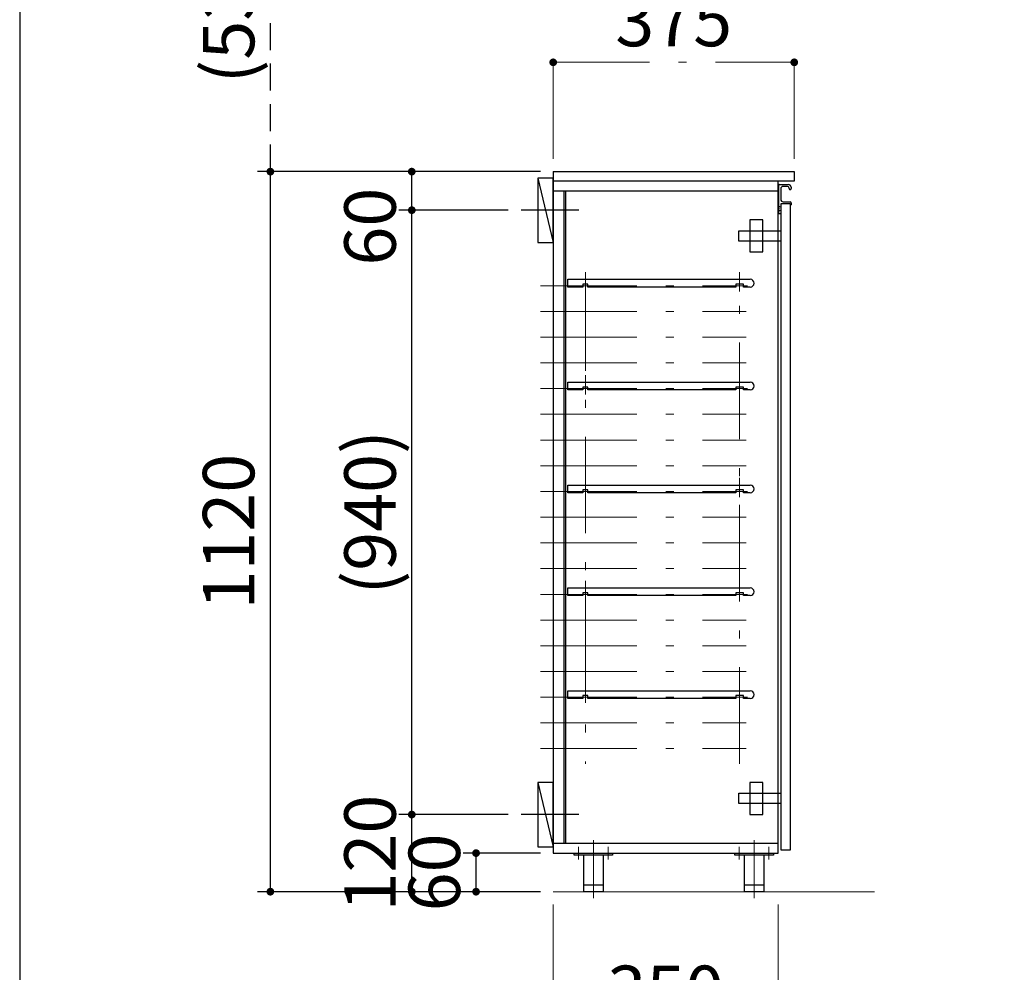
# Model space of a CAD drawing. Units: millimetres. Extents: x 170 to 8070, y 120 to 5600.
# Drawn here: x 170 to 1702, y 875 to 2356 of the extents above; entities that cross this region are included whole.
import ezdxf

# ---------------------------------------------------------------- set-up
doc = ezdxf.new("R2010")
doc.units = ezdxf.units.MM
doc.header["$LTSCALE"] = 5
doc.linetypes.add('DASHDOT', pattern=[50.5, 30, -9, 2.5, -9])
doc.linetypes.add('HIDDEN', pattern=[12.6, 8.4, -4.2])
doc.layers.add('1', color=7, linetype='Continuous', lineweight=9)
for name, color, linetype, lineweight, true_color in [('11', 8, 'Continuous', 9, 0x808080), ('18', 212, 'Continuous', 9, 0xc000c0), ('3', 216, 'Continuous', 9, 0x800080), ('4', 56, 'Continuous', 9, 0x808000), ('5', 96, 'Continuous', 9, 0x008000), ('6', 16, 'Continuous', 9, 0x800000)]:
    doc.layers.add(name, color=color, linetype=linetype, lineweight=lineweight, true_color=true_color)
doc.styles.get("Standard").update_dxf_attribs({"font": 'txt', "bigfont": 'bigfont'})
doc.styles.add('ＭＳ ゴシック', font='txt')
doc.dimstyles.get("Standard").update_dxf_attribs({"dimtxt": 0.18, "dimasz": 0.18, "dimexe": 0.18, "dimexo": 0.0625, "dimgap": 0.09, "dimtad": 0, "dimtih": 1, "dimtoh": 1, "dimdec": 4, "dimzin": 0, "dimdsep": 46, "dimtxsty": 'Standard', "dimcen": 0.09, "dimadec": 0, "dimazin": 0, "dimtfac": 1, "dimtdec": 4, "dimtofl": 0, "dimtmove": 0, "dimatfit": 3, "dimfxl": 1, "dimtolj": 1, "dimtzin": 0, "dimarcsym": 0})

# ---------------------------------------------------------------- blocks, each defined once
blk = doc.blocks.new('_DOT')
at = {"color": 0}
blk.add_line((-0.5, 0), (-1, 0), dxfattribs=at)
at = {"color": 0, "const_width": 0.5}
blk.add_lwpolyline([(-0.25, 0, 1), (0.25, 0, 1)], format="xyb", close=True, dxfattribs=at)
blk = doc.blocks.new('Dim3')
at = {"layer": '4', "color": 56, "linetype": 'Continuous', "lineweight": 30, "true_color": 0x808000}
for p, q in [((930, 3050), (760, 3050)), ((780, 2700), (780, 3050)), ((930, 2700), (760, 2700))]:
    blk.add_line(p, q, dxfattribs=at)
at = {"layer": '4', "color": 56, "linetype": 'Continuous', "lineweight": 30, "true_color": 0x808000, "xscale": 12, "yscale": 12, "zscale": 12}
for p, rotation in [((780, 3050), 89.99999999999991), ((780, 2700), 269.9999999999998)]:
    blk.add_blockref('_DOT', p, dxfattribs=dict(at, rotation=rotation))
at = {"layer": '4', "color": 56, "linetype": 'Continuous', "lineweight": 9, "true_color": 0x808000, "insert": (780, 2875), "char_height": 80, "width": 1523.81, "attachment_point": 8, "rotation": 90, "style": 'ＭＳ ゴシック'}
blk.add_mtext('(350)', dxfattribs=at)
blk = doc.blocks.new('Dim4')
at = {"layer": '6', "color": 16, "linetype": 'Continuous', "lineweight": 30, "true_color": 0x800000}
for p, q in [((930, 1120), (760, 1120)), ((780, 1000), (780, 1120)), ((956, 1000), (760, 1000))]:
    blk.add_line(p, q, dxfattribs=at)
at = {"layer": '6', "color": 16, "linetype": 'Continuous', "lineweight": 30, "true_color": 0x800000, "xscale": 12, "yscale": 12, "zscale": 12}
for p, rotation in [((780, 1120), 89.99999999999991), ((780, 1000), 269.9999999999998)]:
    blk.add_blockref('_DOT', p, dxfattribs=dict(at, rotation=rotation))
at = {"layer": '6', "color": 16, "linetype": 'Continuous', "lineweight": 9, "true_color": 0x800000, "insert": (780, 1060), "char_height": 80, "width": 971.429, "attachment_point": 8, "rotation": 90, "style": 'ＭＳ ゴシック'}
blk.add_mtext('120', dxfattribs=at)
blk = doc.blocks.new('Dim5')
at = {"layer": '6', "color": 16, "linetype": 'Continuous', "lineweight": 30, "true_color": 0x800000}
for p, q in [((956, 2120), (760, 2120)), ((780, 2015), (780, 2120)), ((930, 2060), (760, 2060))]:
    blk.add_line(p, q, dxfattribs=at)
at = {"layer": '6', "color": 16, "linetype": 'Continuous', "lineweight": 30, "true_color": 0x800000, "xscale": 12, "yscale": 12, "zscale": 12}
for p, rotation in [((780, 2120), 89.99999999999991), ((780, 2060), 269.9999999999998)]:
    blk.add_blockref('_DOT', p, dxfattribs=dict(at, rotation=rotation))
at = {"layer": '6', "color": 16, "linetype": 'Continuous', "lineweight": 9, "true_color": 0x800000, "insert": (780, 2095), "char_height": 80, "width": 628.571, "attachment_point": 9, "rotation": 90, "style": 'ＭＳ ゴシック'}
blk.add_mtext('60', dxfattribs=at)
blk = doc.blocks.new('Dim6')
at = {"layer": '6', "color": 16, "linetype": 'Continuous', "lineweight": 30, "true_color": 0x800000}
for p, q in [((930, 2060), (760, 2060)), ((780, 1120), (780, 2060)), ((930, 1120), (760, 1120))]:
    blk.add_line(p, q, dxfattribs=at)
at = {"layer": '6', "color": 16, "linetype": 'Continuous', "lineweight": 30, "true_color": 0x800000, "xscale": 12, "yscale": 12, "zscale": 12}
for p, rotation in [((780, 2060), 89.99999999999991), ((780, 1120), 269.9999999999998)]:
    blk.add_blockref('_DOT', p, dxfattribs=dict(at, rotation=rotation))
at = {"layer": '6', "color": 16, "linetype": 'Continuous', "lineweight": 9, "true_color": 0x800000, "insert": (780, 1590), "char_height": 80, "width": 1523.81, "attachment_point": 8, "rotation": 90, "style": 'ＭＳ ゴシック'}
blk.add_mtext('(940)', dxfattribs=at)
blk = doc.blocks.new('Dim13')
at = {"layer": '3', "color": 216, "linetype": 'Continuous', "lineweight": 30, "true_color": 0x800080}
for p, q in [((1330, 2650), (1260, 2650)), ((1280, 2530), (1280, 2650)), ((1334, 2640), (1260, 2640))]:
    blk.add_line(p, q, dxfattribs=at)
at = {"layer": '3', "color": 216, "linetype": 'Continuous', "lineweight": 30, "true_color": 0x800080, "xscale": 12, "yscale": 12, "zscale": 12}
for p, rotation in [((1280, 2650), 89.99999999999959), ((1280, 2640), 269.9999999999997)]:
    blk.add_blockref('_DOT', p, dxfattribs=dict(at, rotation=rotation))
at = {"layer": '3', "color": 216, "linetype": 'Continuous', "lineweight": 9, "true_color": 0x800080, "insert": (1280, 2610), "char_height": 80, "width": 590.476, "attachment_point": 9, "rotation": 90, "style": 'ＭＳ ゴシック'}
blk.add_mtext('10', dxfattribs=at)
blk = doc.blocks.new('Dim15')
at = {"layer": '3', "color": 216, "linetype": 'HIDDEN', "lineweight": 30, "true_color": 0x800080}
for p, q in [((980, 2650), (540, 2650)), ((560, 2120), (560, 2650)), ((980, 2120), (540, 2120))]:
    blk.add_line(p, q, dxfattribs=at)
at = {"layer": '3', "color": 216, "linetype": 'HIDDEN', "lineweight": 30, "true_color": 0x800080, "xscale": 12, "yscale": 12, "zscale": 12}
for p, rotation in [((560, 2650), 89.99999999999959), ((560, 2120), 269.9999999999997)]:
    blk.add_blockref('_DOT', p, dxfattribs=dict(at, rotation=rotation))
at = {"layer": '3', "color": 216, "linetype": 'Continuous', "lineweight": 9, "true_color": 0x800080, "insert": (560, 2385), "char_height": 80, "width": 1523.81, "attachment_point": 8, "rotation": 90, "style": 'ＭＳ ゴシック'}
blk.add_mtext('(530)', dxfattribs=at)
blk = doc.blocks.new('Dim21')
at = {"layer": '5', "color": 96, "linetype": 'DASHDOT', "lineweight": 9, "true_color": 0x008000}
for p, q in [((1000, 980), (1000, 760)), ((1350, 980), (1350, 760)), ((1000, 780), (1350, 780))]:
    blk.add_line(p, q, dxfattribs=at)
at = {"layer": '5', "color": 96, "linetype": 'DASHDOT', "lineweight": 9, "true_color": 0x008000, "xscale": 12, "yscale": 12, "zscale": 12}
for p, rotation in [((1000, 780), 179.9999999999998), ((1350, 780), 359.9999999999996)]:
    blk.add_blockref('_DOT', p, dxfattribs=dict(at, rotation=rotation))
at = {"layer": '5', "color": 96, "linetype": 'Continuous', "lineweight": 9, "true_color": 0x008000, "insert": (1175, 780), "char_height": 80, "width": 1028.571, "attachment_point": 8, "style": 'ＭＳ ゴシック'}
blk.add_mtext('350', dxfattribs=at)
blk = doc.blocks.new('G8')
at = {"layer": '5', "color": 96, "linetype": 'Continuous', "lineweight": 30, "true_color": 0x008000}
for p, q in [((1326, 1170), (1306, 1170)), ((1306, 1170), (1306, 1120)), ((1326, 1120), (1326, 1170)), ((1289, 1137), (1289, 1153)), ((1289, 1153), (1354, 1153)), ((1354, 1137), (1289, 1137)), ((1306, 1120), (1326, 1120))]:
    blk.add_line(p, q, dxfattribs=at)
blk = doc.blocks.new('Dim22')
at = {"layer": '5', "color": 96, "linetype": 'DASHDOT', "lineweight": 9, "true_color": 0x008000}
for p, q in [((1000, 2140), (1000, 2310)), ((1375, 2140), (1375, 2310)), ((1000, 2290), (1375, 2290))]:
    blk.add_line(p, q, dxfattribs=at)
at = {"layer": '5', "color": 96, "linetype": 'DASHDOT', "lineweight": 9, "true_color": 0x008000, "xscale": 12, "yscale": 12, "zscale": 12}
for p, rotation in [((1000, 2290), 179.9999999999998), ((1375, 2290), 359.9999999999996)]:
    blk.add_blockref('_DOT', p, dxfattribs=dict(at, rotation=rotation))
at = {"layer": '5', "color": 96, "linetype": 'Continuous', "lineweight": 9, "true_color": 0x008000, "insert": (1187.5, 2290), "char_height": 80, "width": 1028.571, "attachment_point": 8, "style": 'ＭＳ ゴシック'}
blk.add_mtext('375', dxfattribs=at)
blk = doc.blocks.new('G9')
at = {"layer": '5', "color": 96, "linetype": 'Continuous', "lineweight": 30, "true_color": 0x008000}
for p, q in [((1326, 2045), (1306, 2045)), ((1306, 2045), (1306, 1995)), ((1326, 1995), (1326, 2045)), ((1289, 2012), (1289, 2028)), ((1289, 2028), (1354, 2028)), ((1354, 2012), (1289, 2012)), ((1306, 1995), (1326, 1995))]:
    blk.add_line(p, q, dxfattribs=at)
blk = doc.blocks.new('G10')
at = {"layer": '5', "color": 96, "linetype": 'DASHDOT', "lineweight": 9, "true_color": 0x008000}
for p, q in [((1050, 1963.5), (1050, 1933.5)), ((1290, 1963.5), (1290, 1933.5)), ((1062.5, 1942.5), (1042.5, 1942.5)), ((1302.5, 1942.5), (1272.5, 1942.5))]:
    blk.add_line(p, q, dxfattribs=at)
at = {"layer": '5', "color": 96, "linetype": 'Continuous', "lineweight": 30, "true_color": 0x008000}
for p, q in [((1022.5, 1940.5), (1022.5, 1952.5)), ((1022.5, 1952.5), (1306.5, 1952.5)), ((1046, 1940.5), (1022.5, 1940.5)), ((1046, 1945), (1046, 1940.5)), ((1054, 1945), (1046, 1945)), ((1054, 1940.5), (1054, 1945)), ((1284, 1940.5), (1054, 1940.5)), ((1284, 1945), (1284, 1940.5)), ((1296, 1945), (1284, 1945)), ((1296, 1940.5), (1296, 1945)), ((1306.5, 1940.5), (1296, 1940.5))]:
    blk.add_line(p, q, dxfattribs=at)
blk.add_arc((1306.5, 1946.5), 6, 270, 90, dxfattribs=at)
blk = doc.blocks.new('G11')
at = {"layer": '5', "color": 96, "linetype": 'DASHDOT', "lineweight": 9, "true_color": 0x008000}
for p, q in [((1050, 1323.5), (1050, 1293.5)), ((1290, 1323.5), (1290, 1293.5)), ((1062.5, 1302.5), (1042.5, 1302.5)), ((1302.5, 1302.5), (1272.5, 1302.5))]:
    blk.add_line(p, q, dxfattribs=at)
at = {"layer": '5', "color": 96, "linetype": 'Continuous', "lineweight": 30, "true_color": 0x008000}
for p, q in [((1022.5, 1300.5), (1022.5, 1312.5)), ((1022.5, 1312.5), (1306.5, 1312.5)), ((1046, 1305), (1046, 1300.5)), ((1054, 1305), (1046, 1305)), ((1054, 1300.5), (1054, 1305)), ((1284, 1305), (1284, 1300.5)), ((1296, 1305), (1284, 1305)), ((1296, 1300.5), (1296, 1305)), ((1046, 1300.5), (1022.5, 1300.5)), ((1284, 1300.5), (1054, 1300.5)), ((1306.5, 1300.5), (1296, 1300.5))]:
    blk.add_line(p, q, dxfattribs=at)
blk.add_arc((1306.5, 1306.5), 6, 270, 90, dxfattribs=at)
blk = doc.blocks.new('G12')
at = {"layer": '5', "color": 96, "linetype": 'Continuous', "lineweight": 30, "true_color": 0x008000}
for p, q in [((1022.5, 1460.5), (1022.5, 1472.5)), ((1022.5, 1472.5), (1306.5, 1472.5)), ((1046, 1460.5), (1022.5, 1460.5)), ((1046, 1465), (1046, 1460.5)), ((1054, 1465), (1046, 1465)), ((1054, 1460.5), (1054, 1465)), ((1284, 1460.5), (1054, 1460.5)), ((1284, 1465), (1284, 1460.5)), ((1296, 1465), (1284, 1465)), ((1296, 1460.5), (1296, 1465)), ((1306.5, 1460.5), (1296, 1460.5))]:
    blk.add_line(p, q, dxfattribs=at)
at = {"layer": '5', "color": 96, "linetype": 'DASHDOT', "lineweight": 9, "true_color": 0x008000}
for p, q in [((1050, 1483.5), (1050, 1453.5)), ((1290, 1483.5), (1290, 1453.5)), ((1062.5, 1462.5), (1042.5, 1462.5)), ((1302.5, 1462.5), (1272.5, 1462.5))]:
    blk.add_line(p, q, dxfattribs=at)
at = {"layer": '5', "color": 96, "linetype": 'Continuous', "lineweight": 30, "true_color": 0x008000}
blk.add_arc((1306.5, 1466.5), 6, 270, 90, dxfattribs=at)
blk = doc.blocks.new('G13')
at = {"layer": '5', "color": 96, "linetype": 'DASHDOT', "lineweight": 9, "true_color": 0x008000}
for p, q in [((1050, 1643.5), (1050, 1613.5)), ((1290, 1643.5), (1290, 1613.5)), ((1062.5, 1622.5), (1042.5, 1622.5)), ((1302.5, 1622.5), (1272.5, 1622.5))]:
    blk.add_line(p, q, dxfattribs=at)
at = {"layer": '5', "color": 96, "linetype": 'Continuous', "lineweight": 30, "true_color": 0x008000}
for p, q in [((1022.5, 1620.5), (1022.5, 1632.5)), ((1022.5, 1632.5), (1306.5, 1632.5)), ((1046, 1625), (1046, 1620.5)), ((1054, 1625), (1046, 1625)), ((1054, 1620.5), (1054, 1625)), ((1284, 1625), (1284, 1620.5)), ((1296, 1625), (1284, 1625)), ((1296, 1620.5), (1296, 1625)), ((1046, 1620.5), (1022.5, 1620.5)), ((1284, 1620.5), (1054, 1620.5)), ((1306.5, 1620.5), (1296, 1620.5))]:
    blk.add_line(p, q, dxfattribs=at)
blk.add_arc((1306.5, 1626.5), 6, 270, 90, dxfattribs=at)
blk = doc.blocks.new('G14')
at = {"layer": '5', "color": 96, "linetype": 'Continuous', "lineweight": 30, "true_color": 0x008000}
for p, q in [((1022.5, 1780.5), (1022.5, 1792.5)), ((1022.5, 1792.5), (1306.5, 1792.5)), ((1046, 1780.5), (1022.5, 1780.5)), ((1046, 1785), (1046, 1780.5)), ((1054, 1785), (1046, 1785)), ((1054, 1780.5), (1054, 1785)), ((1284, 1780.5), (1054, 1780.5)), ((1284, 1785), (1284, 1780.5)), ((1296, 1785), (1284, 1785)), ((1296, 1780.5), (1296, 1785)), ((1306.5, 1780.5), (1296, 1780.5))]:
    blk.add_line(p, q, dxfattribs=at)
at = {"layer": '5', "color": 96, "linetype": 'DASHDOT', "lineweight": 9, "true_color": 0x008000}
for p, q in [((1050, 1803.5), (1050, 1773.5)), ((1290, 1803.5), (1290, 1773.5)), ((1062.5, 1782.5), (1042.5, 1782.5)), ((1302.5, 1782.5), (1272.5, 1782.5))]:
    blk.add_line(p, q, dxfattribs=at)
at = {"layer": '5', "color": 96, "linetype": 'Continuous', "lineweight": 30, "true_color": 0x008000}
blk.add_arc((1306.5, 1786.5), 6, 270, 90, dxfattribs=at)
blk = doc.blocks.new('Dim23')
at = {"layer": '5', "color": 96, "linetype": 'Continuous', "lineweight": 30, "true_color": 0x008000}
for p, q in [((980, 2120), (540, 2120)), ((560, 1000), (560, 2120)), ((980, 1000), (540, 1000))]:
    blk.add_line(p, q, dxfattribs=at)
at = {"layer": '5', "color": 96, "linetype": 'Continuous', "lineweight": 30, "true_color": 0x008000, "xscale": 12, "yscale": 12, "zscale": 12}
for p, rotation in [((560, 2120), 89.99999999999959), ((560, 1000), 269.9999999999997)]:
    blk.add_blockref('_DOT', p, dxfattribs=dict(at, rotation=rotation))
at = {"layer": '5', "color": 96, "linetype": 'Continuous', "lineweight": 9, "true_color": 0x008000, "insert": (560, 1560), "char_height": 80, "width": 1352.381, "attachment_point": 8, "rotation": 90, "style": 'ＭＳ ゴシック'}
blk.add_mtext('1120', dxfattribs=at)
blk = doc.blocks.new('G24')
at = {"layer": '18', "color": 212, "linetype": 'DASHDOT', "lineweight": 9, "true_color": 0xc000c0}
for p, q in [((1062.5, 1080), (1062.5, 990)), ((1039.5, 1050), (1039.5, 1070)), ((1085.5, 1050), (1085.5, 1070))]:
    blk.add_line(p, q, dxfattribs=at)
at = {"layer": '18', "color": 212, "linetype": 'Continuous', "lineweight": 30, "true_color": 0xc000c0}
for p, q in [((1032.5, 1057), (1032.5, 1060)), ((1032.5, 1060), (1092.5, 1060)), ((1092.5, 1057), (1032.5, 1057)), ((1047.5, 1000), (1047.5, 1057)), ((1077.5, 1057), (1077.5, 1000)), ((1092.5, 1060), (1092.5, 1057)), ((1077.5, 1010), (1047.5, 1010)), ((1077.5, 1000), (1047.5, 1000))]:
    blk.add_line(p, q, dxfattribs=at)
blk = doc.blocks.new('G25')
at = {"layer": '18', "color": 212, "linetype": 'DASHDOT', "lineweight": 9, "true_color": 0xc000c0}
for p, q in [((1312.5, 1080), (1312.5, 990)), ((1289.5, 1050), (1289.5, 1070)), ((1335.5, 1050), (1335.5, 1070))]:
    blk.add_line(p, q, dxfattribs=at)
at = {"layer": '18', "color": 212, "linetype": 'Continuous', "lineweight": 30, "true_color": 0xc000c0}
for p, q in [((1282.5, 1057), (1282.5, 1060)), ((1282.5, 1060), (1342.5, 1060)), ((1342.5, 1057), (1282.5, 1057)), ((1297.5, 1000), (1297.5, 1057)), ((1327.5, 1057), (1327.5, 1000)), ((1342.5, 1060), (1342.5, 1057)), ((1327.5, 1010), (1297.5, 1010)), ((1327.5, 1000), (1297.5, 1000))]:
    blk.add_line(p, q, dxfattribs=at)
blk = doc.blocks.new('Dim28')
at = {"layer": '18', "color": 212, "linetype": 'Continuous', "lineweight": 30, "true_color": 0xc000c0}
for p, q in [((980, 1060), (860, 1060)), ((880, 1000), (880, 1060)), ((980, 1000), (860, 1000))]:
    blk.add_line(p, q, dxfattribs=at)
at = {"layer": '18', "color": 212, "linetype": 'Continuous', "lineweight": 30, "true_color": 0xc000c0, "xscale": 12, "yscale": 12, "zscale": 12}
for p, rotation in [((880, 1060), 89.99999999999991), ((880, 1000), 269.9999999999998)]:
    blk.add_blockref('_DOT', p, dxfattribs=dict(at, rotation=rotation))
at = {"layer": '18', "color": 212, "linetype": 'Continuous', "lineweight": 9, "true_color": 0xc000c0, "insert": (880, 1030), "char_height": 80, "width": 628.571, "attachment_point": 8, "rotation": 90, "style": 'ＭＳ ゴシック'}
blk.add_mtext('60', dxfattribs=at)

msp = doc.modelspace()

# ---------------------------------------------------------------- linework, layer by layer
at = {"layer": '1', "color": 7, "linetype": 'Continuous', "lineweight": 30}
msp.add_line((170, 5600), (170, 120), dxfattribs=at)
at = {"layer": '11', "color": 8, "linetype": 'Continuous', "lineweight": 9, "true_color": 0x808080}
msp.add_line((1000, 1000), (1500, 1000), dxfattribs=at)
at = {"layer": '5', "color": 96, "linetype": 'Continuous', "lineweight": 30, "true_color": 0x008000}
for p, q in [((1000, 2120), (1375, 2120)), ((1000, 2120), (1000, 1060)), ((1375, 2120), (1375, 2105)), ((1375, 2105), (1000, 2105)), ((1350, 1060), (1350, 2105)), ((1351, 2063.207), (1351, 2099.5)), ((1351.5, 2100), (1366, 2100)), ((1000, 2090), (1350, 2090)), ((1016.5, 2090), (1016.5, 1075)), ((1019, 2090), (1019, 1075)), ((1354, 2093), (1354, 2077)), ((1364.5, 2097), (1358, 2097)), ((1367, 2093.5), (1367, 2094.5)), ((1370, 2096), (1370, 2093.5)), ((1354, 2069.5), (1354, 2055)), ((1368.5, 2070), (1354.5, 2070)), ((1358, 2073), (1368.5, 2073)), ((1369, 2068.5), (1369, 2069.5)), ((1369, 1065), (1369, 2068.5)), ((1370, 2071.5), (1370, 2068.5)), ((1354, 2064.75), (1351, 2066)), ((1351, 2055), (1351, 2061.793)), ((1351, 2059), (1354, 2060.25)), ((1351.5, 2062.5), (1351.146, 2062.854)), ((1351.5, 2062.5), (1351.146, 2062.146)), ((1353.5, 2054.5), (1351.5, 2054.5)), ((1354, 2055), (1354, 1065)), ((1350, 1075), (1000, 1075)), ((1000, 1060), (1350, 1060)), ((1354, 1065), (1369, 1065))]:
    msp.add_line(p, q, dxfattribs=at)
at = {"layer": '5', "color": 96, "linetype": 'DASHDOT', "lineweight": 9, "true_color": 0x008000}
for p, q in [((1050, 1960), (1050, 1199)), ((1290, 1199), (1290, 1960)), ((980, 1942.5), (1300, 1942.5)), ((980, 1942.5), (1300, 1942.5)), ((980, 1902.5), (1300, 1902.5)), ((980, 1862.5), (1300, 1862.5)), ((980, 1822.5), (1300, 1822.5)), ((980, 1782.5), (1300, 1782.5)), ((980, 1782.5), (1300, 1782.5)), ((980, 1742.5), (1300, 1742.5)), ((980, 1702.5), (1300, 1702.5)), ((980, 1662.5), (1300, 1662.5)), ((980, 1622.5), (1300, 1622.5)), ((980, 1582.5), (1300, 1582.5)), ((980, 1542.5), (1300, 1542.5)), ((980, 1502.5), (1300, 1502.5)), ((980, 1462.5), (1300, 1462.5)), ((980, 1422.5), (1300, 1422.5)), ((980, 1382.5), (1300, 1382.5)), ((980, 1342.5), (1300, 1342.5)), ((980, 1302.5), (1300, 1302.5)), ((980, 1262.5), (1300, 1262.5)), ((980, 1222.5), (1300, 1222.5))]:
    msp.add_line(p, q, dxfattribs=at)
at = {"layer": '5', "color": 96, "linetype": 'Continuous', "lineweight": 30, "true_color": 0x008000}
for centre, radius, start, end in [((1351.5, 2099.5), 0.5, 90, 180), ((1366, 2096), 4, 0, 90), ((1358, 2093), 4, 90, 180), ((1364.5, 2094.5), 2.5, 0, 90), ((1368.5, 2093.5), 1.5, 180, 0), ((1358, 2077), 4, 180, 270), ((1354.5, 2069.5), 0.5, 90, 180), ((1368.5, 2071.5), 1.5, 0, 90), ((1368.5, 2069.5), 0.5, 0, 90), ((1369.5, 2068.5), 0.5, 180, 0), ((1351.5, 2063.207), 0.5, 180, 225), ((1351.5, 2061.793), 0.5, 135, 180), ((1351.5, 2055), 0.5, 180, 270), ((1353.5, 2055), 0.5, 270, 0)]:
    msp.add_arc(centre, radius, start, end, dxfattribs=at)
at = {"layer": '6', "color": 16, "linetype": 'Continuous', "lineweight": 30, "true_color": 0x800000}
for p, q in [((1000, 2110), (976, 2110)), ((976, 2110), (976, 2010)), ((976, 2110), (1000, 2010)), ((1000, 2010), (1000, 2110)), ((976, 2010), (1000, 2010)), ((1000, 1170), (976, 1170)), ((976, 1170), (976, 1070)), ((976, 1170), (1000, 1070)), ((1000, 1070), (1000, 1170)), ((976, 1070), (1000, 1070))]:
    msp.add_line(p, q, dxfattribs=at)
at = {"layer": '6', "color": 16, "linetype": 'DASHDOT', "lineweight": 30, "true_color": 0x800000}
for p, q in [((1040, 2060), (950, 2060)), ((1040, 1120), (950, 1120))]:
    msp.add_line(p, q, dxfattribs=at)

# ---------------------------------------------------------------- block references
for name in ['G9', 'G10', 'G14', 'G13', 'G12', 'G11', 'G8', 'G24', 'G25']:
    msp.add_blockref(name, (0, 0))

# ---------------------------------------------------------------- dimensions: what is measured, and where the dimension line sits
at = {"layer": '18', "color": 212, "linetype": 'Continuous', "lineweight": 30, "true_color": 0xc000c0}
dim = msp.add_linear_dim(base=(880, 1060), p1=(1000, 1000), p2=(1000, 1060), angle=90, dimstyle='Standard', override={"dimscale": 1, "dimtxt": 80, "dimasz": 12, "dimexe": 20, "dimexo": 20, "dimgap": 0, "dimtad": 1, "dimtih": 0, "dimtoh": 0, "dimdec": 2, "dimzin": 8, "dimtxsty": 'ＭＳ ゴシック', "dimblk1": 'DOT', "dimblk2": 'DOT', "dimsah": 1, "dimse1": 0, "dimse2": 0, "dimtix": 0, "dimtofl": 1, "dimtmove": 1, "dimatfit": 2, "dimtzin": 8}, dxfattribs=at)
dim.commit()
dim.dimension.update_dxf_attribs({"geometry": 'Dim28', "text_midpoint": (880, 1030), "dimtype": 160})
at = {"layer": '3', "color": 216, "linetype": 'HIDDEN', "lineweight": 30, "true_color": 0x800080}
dim = msp.add_linear_dim(base=(560, 2650), p1=(1000, 2120), p2=(1000, 2650), angle=90, text='(<>', dimstyle='Standard', override={"dimscale": 1, "dimtxt": 80, "dimasz": 12, "dimexe": 20, "dimexo": 20, "dimgap": 0, "dimtad": 1, "dimtih": 0, "dimtoh": 0, "dimdec": 2, "dimzin": 8, "dimtxsty": 'ＭＳ ゴシック', "dimblk1": 'DOT', "dimblk2": 'DOT', "dimsah": 1, "dimse1": 0, "dimse2": 0, "dimtix": 0, "dimtofl": 1, "dimtmove": 1, "dimatfit": 2, "dimtzin": 8}, dxfattribs=at)
dim.commit()
dim.dimension.update_dxf_attribs({"geometry": 'Dim15', "text_midpoint": (560, 2385), "dimtype": 160})
at = {"layer": '3', "color": 216, "linetype": 'Continuous', "lineweight": 30, "true_color": 0x800080}
dim = msp.add_linear_dim(base=(1280, 2650), p1=(1354, 2640), p2=(1350, 2650), angle=90, dimstyle='Standard', override={"dimscale": 1, "dimtxt": 80, "dimasz": 12, "dimexe": 20, "dimexo": 20, "dimgap": 0, "dimtad": 1, "dimtih": 0, "dimtoh": 0, "dimdec": 2, "dimzin": 8, "dimtxsty": 'ＭＳ ゴシック', "dimblk1": 'DOT', "dimblk2": 'DOT', "dimsah": 1, "dimse1": 0, "dimse2": 0, "dimtix": 0, "dimtofl": 1, "dimtmove": 1, "dimatfit": 2, "dimtzin": 8}, dxfattribs=at)
dim.commit()
dim.dimension.update_dxf_attribs({"geometry": 'Dim13', "text_midpoint": (1280, 2570), "dimtype": 160})
at = {"layer": '4', "color": 56, "linetype": 'Continuous', "lineweight": 30, "true_color": 0x808000}
dim = msp.add_linear_dim(base=(780, 3050), p1=(950, 2700), p2=(950, 3050), angle=90, text='(<>', dimstyle='Standard', override={"dimscale": 1, "dimtxt": 80, "dimasz": 12, "dimexe": 20, "dimexo": 20, "dimgap": 0, "dimtad": 1, "dimtih": 0, "dimtoh": 0, "dimdec": 2, "dimzin": 8, "dimtxsty": 'ＭＳ ゴシック', "dimblk1": 'DOT', "dimblk2": 'DOT', "dimsah": 1, "dimse1": 0, "dimse2": 0, "dimtix": 0, "dimtofl": 1, "dimtmove": 1, "dimatfit": 2, "dimtzin": 8}, dxfattribs=at)
dim.commit()
dim.dimension.update_dxf_attribs({"geometry": 'Dim3', "text_midpoint": (780, 2875), "dimtype": 160})
at = {"layer": '5', "color": 96, "linetype": 'DASHDOT', "lineweight": 9, "true_color": 0x008000}
for base, p1, p2, picture, middle in [((1375, 2290), (1000, 2120), (1375, 2120), 'Dim22', (1187.5, 2290)), ((1350, 780), (1000, 1000), (1350, 1000), 'Dim21', (1175, 780))]:
    dim = msp.add_linear_dim(base=base, p1=p1, p2=p2, dimstyle='Standard', override={"dimscale": 1, "dimtxt": 80, "dimasz": 12, "dimexe": 20, "dimexo": 20, "dimgap": 0, "dimtad": 1, "dimtih": 0, "dimtoh": 0, "dimdec": 2, "dimzin": 8, "dimtxsty": 'ＭＳ ゴシック', "dimblk1": 'DOT', "dimblk2": 'DOT', "dimsah": 1, "dimse1": 0, "dimse2": 0, "dimtix": 0, "dimtofl": 1, "dimtmove": 1, "dimatfit": 2, "dimtzin": 8}, dxfattribs=at)
    dim.commit()
    dim.dimension.update_dxf_attribs({"geometry": picture, "text_midpoint": middle, "dimtype": 160, "text_rotation": 360})
at = {"layer": '5', "color": 96, "linetype": 'Continuous', "lineweight": 30, "true_color": 0x008000}
dim = msp.add_linear_dim(base=(560, 2120), p1=(1000, 1000), p2=(1000, 2120), angle=90, dimstyle='Standard', override={"dimscale": 1, "dimtxt": 80, "dimasz": 12, "dimexe": 20, "dimexo": 20, "dimgap": 0, "dimtad": 1, "dimtih": 0, "dimtoh": 0, "dimdec": 2, "dimzin": 8, "dimtxsty": 'ＭＳ ゴシック', "dimblk1": 'DOT', "dimblk2": 'DOT', "dimsah": 1, "dimse1": 0, "dimse2": 0, "dimtix": 0, "dimtofl": 1, "dimtmove": 1, "dimatfit": 2, "dimtzin": 8}, dxfattribs=at)
dim.commit()
dim.dimension.update_dxf_attribs({"geometry": 'Dim23', "text_midpoint": (560, 1560), "dimtype": 160})
at = {"layer": '6', "color": 16, "linetype": 'Continuous', "lineweight": 30, "true_color": 0x800000}
dim = msp.add_linear_dim(base=(780, 2060), p1=(950, 1120), p2=(950, 2060), angle=90, text='(<>', dimstyle='Standard', override={"dimscale": 1, "dimtxt": 80, "dimasz": 12, "dimexe": 20, "dimexo": 20, "dimgap": 0, "dimtad": 1, "dimtih": 0, "dimtoh": 0, "dimdec": 2, "dimzin": 8, "dimtxsty": 'ＭＳ ゴシック', "dimblk1": 'DOT', "dimblk2": 'DOT', "dimsah": 1, "dimse1": 0, "dimse2": 0, "dimtix": 0, "dimtofl": 1, "dimtmove": 1, "dimatfit": 2, "dimtzin": 8}, dxfattribs=at)
dim.commit()
dim.dimension.update_dxf_attribs({"geometry": 'Dim6', "text_midpoint": (780, 1590), "dimtype": 160})
for base, p1, p2, picture, middle in [((780, 2120), (950, 2060), (976, 2120), 'Dim5', (780, 2055)), ((780, 1120), (976, 1000), (950, 1120), 'Dim4', (780, 1060))]:
    dim = msp.add_linear_dim(base=base, p1=p1, p2=p2, angle=90, dimstyle='Standard', override={"dimscale": 1, "dimtxt": 80, "dimasz": 12, "dimexe": 20, "dimexo": 20, "dimgap": 0, "dimtad": 1, "dimtih": 0, "dimtoh": 0, "dimdec": 2, "dimzin": 8, "dimtxsty": 'ＭＳ ゴシック', "dimblk1": 'DOT', "dimblk2": 'DOT', "dimsah": 1, "dimse1": 0, "dimse2": 0, "dimtix": 0, "dimtofl": 1, "dimtmove": 1, "dimatfit": 2, "dimtzin": 8}, dxfattribs=at)
    dim.commit()
    dim.dimension.update_dxf_attribs({"geometry": picture, "text_midpoint": middle, "dimtype": 160})

doc.saveas('drawing.dxf')
